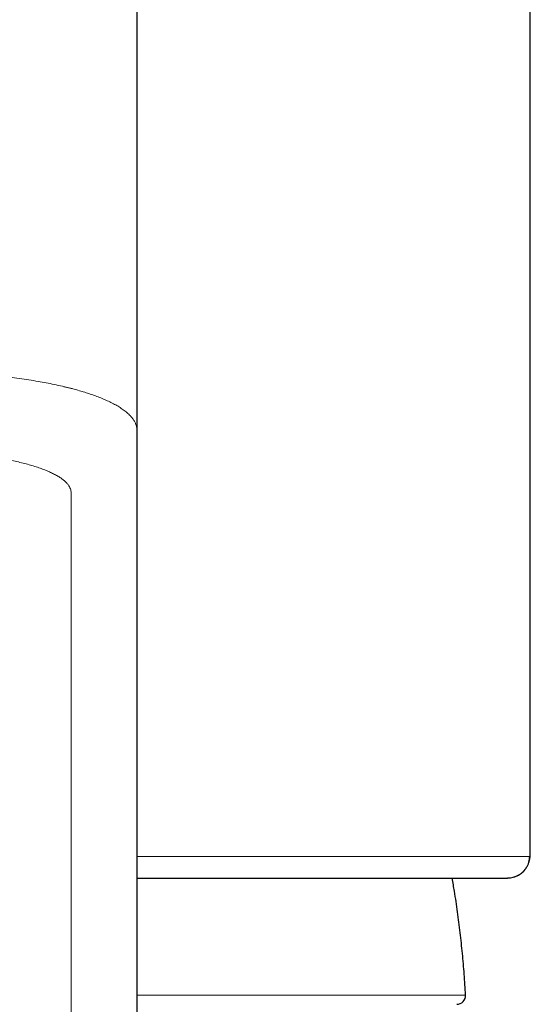
# Model space of a CAD drawing. Units: millimetres. Extents: x 8 to 734, y 12 to 500.
# Drawn here: x 391 to 403, y 452 to 474 of the extents above; entities that cross this region are included whole.
import ezdxf

# ---------------------------------------------------------------- set-up
doc = ezdxf.new("R2010")
doc.units = ezdxf.units.MM

msp = doc.modelspace()

# ---------------------------------------------------------------- linework, layer by layer
at = {"color": 7, "linetype": 'Continuous', "lineweight": 30}
for p, q in [((402.809, 455.362), (402.809, 483.891)), ((393.811, 479.595), (393.811, 465.022)), ((393.811, 465.022), (393.811, 419.305)), ((402.809, 455.361), (402.809, 455.362))]:
    msp.add_line(p, q, dxfattribs=at)
at = {"color": 8, "linetype": 'Continuous', "lineweight": 0}
for p, q in [((392.311, 463.577), (392.311, 417.86)), ((393.811, 452.077), (401.329, 452.077))]:
    msp.add_line(p, q, dxfattribs=at)
at = {"color": 8, "linetype": 'Continuous', "lineweight": 0, "flags": 128}
msp.add_lwpolyline([(393.811, 455.253), (393.963, 455.253), (394.435, 455.253), (394.897, 455.253), (395.349, 455.253), (395.789, 455.253), (396.218, 455.253), (396.636, 455.253), (397.042, 455.253), (397.436, 455.253), (397.818, 455.253), (398.188, 455.253), (398.544, 455.253), (398.888, 455.253), (399.218, 455.253), (399.535, 455.253), (399.838, 455.253), (400.128, 455.253), (400.403, 455.253), (400.665, 455.253), (400.912, 455.253), (401.144, 455.253), (401.362, 455.253), (401.565, 455.253), (401.753, 455.253), (401.925, 455.253), (402.083, 455.253), (402.226, 455.253), (402.353, 455.253), (402.464, 455.253), (402.56, 455.253), (402.641, 455.253), (402.706, 455.253), (402.755, 455.253), (402.788, 455.253)], dxfattribs=at)
at = {"color": 7, "linetype": 'Continuous', "lineweight": 30}
msp.add_arc((401.129, 452.067), 0.2, 270, 3.0434, dxfattribs=at)
at = {"color": 8, "linetype": 'Continuous', "lineweight": 0}
for points, knots in [([(393.811, 465.022), (393.81, 465.045), (393.807, 465.089), (393.787, 465.155), (393.757, 465.219), (393.716, 465.281), (393.662, 465.345), (393.592, 465.411), (393.506, 465.479), (393.41, 465.543), (393.305, 465.603), (393.194, 465.66), (393.078, 465.713), (392.959, 465.762), (392.837, 465.808), (392.714, 465.85), (392.591, 465.889), (392.469, 465.925), (392.376, 465.95), (392.314, 465.967), (392.28, 465.975), (392.247, 465.984), (392.213, 465.992), (392.179, 466), (392.145, 466.008), (392.06, 466.029), (391.926, 466.058), (391.741, 466.095), (391.549, 466.13), (391.345, 466.164), (391.126, 466.196), (390.904, 466.225), (390.667, 466.252), (390.416, 466.276), (390.151, 466.298), (389.883, 466.316), (389.615, 466.329), (389.346, 466.339), (389.078, 466.345), (388.9, 466.345), (388.811, 466.346)], [0, 0, 0, 0, 0.03254, 0.064286, 0.095238, 0.125398, 0.154763, 0.190352, 0.224702, 0.257812, 0.289682, 0.320312, 0.349702, 0.377852, 0.404762, 0.430432, 0.454862, 0.478052, 0.500002, 0.505895, 0.511782, 0.517661, 0.523534, 0.529401, 0.53526, 0.541114, 0.573184, 0.60165, 0.629956, 0.661928, 0.693693, 0.725252, 0.756605, 0.792184, 0.827493, 0.862533, 0.897304, 0.931805, 0.966037, 1, 1, 1, 1]), ([(388.811, 464.512), (388.875, 464.512), (389.004, 464.511), (389.197, 464.507), (389.388, 464.5), (389.578, 464.49), (389.764, 464.477), (389.946, 464.462), (390.124, 464.444), (390.298, 464.424), (390.468, 464.401), (390.635, 464.375), (390.797, 464.347), (390.954, 464.317), (391.103, 464.284), (391.246, 464.249), (391.381, 464.212), (391.509, 464.173), (391.628, 464.132), (391.739, 464.09), (391.84, 464.046), (391.933, 464.001), (392.016, 463.954), (392.089, 463.906), (392.15, 463.858), (392.2, 463.811), (392.24, 463.765), (392.272, 463.718), (392.294, 463.671), (392.308, 463.624), (392.31, 463.592), (392.311, 463.577)], [0, 0, 0, 0, 0.03514, 0.070276, 0.105409, 0.140537, 0.17566, 0.210154, 0.244644, 0.279133, 0.313621, 0.348812, 0.384003, 0.419194, 0.454385, 0.489575, 0.524766, 0.559957, 0.595147, 0.630337, 0.665528, 0.700719, 0.735912, 0.771107, 0.806306, 0.838576, 0.870851, 0.903131, 0.935416, 0.967706, 1, 1, 1, 1]), ([(402.788, 455.253), (402.791, 455.254), (402.796, 455.255), (402.801, 455.267), (402.804, 455.281), (402.806, 455.295), (402.807, 455.303), (402.808, 455.313), (402.808, 455.324), (402.809, 455.335), (402.809, 455.347), (402.809, 455.356), (402.809, 455.361), (402.809, 455.361)], [0, 0, 0, 0, 0.185661, 0.371061, 0.556497, 0.619004, 0.681559, 0.744176, 0.806864, 0.869635, 0.9325, 0.995471, 1, 1, 1, 1])]:
    msp.add_open_spline(points, degree=3, knots=knots, dxfattribs=at)
at = {"color": 7, "linetype": 'Continuous', "lineweight": 30}
msp.add_open_spline([(402.788, 455.253), (402.787, 455.231), (402.786, 455.188), (402.773, 455.124), (402.752, 455.061), (402.723, 455.003), (402.686, 454.948), (402.643, 454.899), (402.594, 454.855), (402.539, 454.819), (402.48, 454.79), (402.418, 454.769), (402.354, 454.756), (402.311, 454.754), (402.289, 454.753)], degree=3, dxfattribs=at)
for points, knots in [([(402.298, 454.761), (402.318, 454.762), (402.357, 454.763), (402.414, 454.774), (402.465, 454.79), (402.515, 454.811), (402.563, 454.837), (402.606, 454.868), (402.643, 454.9), (402.674, 454.933), (402.702, 454.968), (402.725, 455.003), (402.744, 455.036), (402.759, 455.068), (402.772, 455.1), (402.782, 455.13), (402.789, 455.158), (402.794, 455.181), (402.797, 455.199), (402.8, 455.214), (402.801, 455.224), (402.803, 455.236), (402.804, 455.248), (402.805, 455.262), (402.806, 455.277), (402.807, 455.294), (402.808, 455.314), (402.809, 455.336), (402.809, 455.353), (402.809, 455.362)], [0, 0, 0, 0, 0.048356, 0.093721, 0.136097, 0.175488, 0.223364, 0.265958, 0.303328, 0.339353, 0.376819, 0.416028, 0.446734, 0.478643, 0.511825, 0.544212, 0.572964, 0.59822, 0.620208, 0.63927, 0.662147, 0.68776, 0.71677, 0.749175, 0.785682, 0.828895, 0.879037, 0.936083, 1, 1, 1, 1]), ([(393.811, 454.753), (393.866, 454.753), (394.04, 454.753), (394.325, 454.753), (394.667, 454.753), (395.012, 454.753), (395.36, 454.753), (395.708, 454.753), (396.049, 454.753), (396.381, 454.753), (396.706, 454.753), (397.016, 454.753), (397.313, 454.753), (397.597, 454.753), (397.874, 454.753), (398.141, 454.753), (398.4, 454.753), (398.649, 454.753), (398.891, 454.753), (399.124, 454.753), (399.35, 454.753), (399.567, 454.753), (399.775, 454.753), (399.974, 454.753), (400.165, 454.753), (400.319, 454.753), (400.437, 454.753), (400.524, 454.753), (400.609, 454.753), (400.692, 454.753), (400.772, 454.753), (400.851, 454.753), (400.949, 454.753), (401.064, 454.753), (401.192, 454.753), (401.31, 454.753), (401.417, 454.753), (401.514, 454.753), (401.606, 454.753), (401.691, 454.753), (401.77, 454.753), (401.851, 454.753), (401.931, 454.753), (402.01, 454.753), (402.079, 454.753), (402.14, 454.753), (402.191, 454.753), (402.233, 454.753), (402.267, 454.753), (402.281, 454.753), (402.289, 454.753)], [0, 0, 0, 0, 0.010974, 0.034277, 0.057607, 0.080972, 0.106213, 0.13141, 0.156576, 0.18172, 0.206855, 0.231991, 0.255702, 0.279433, 0.303194, 0.32689, 0.350211, 0.373496, 0.396756, 0.419998, 0.443231, 0.466465, 0.489293, 0.512138, 0.535007, 0.557911, 0.56934, 0.58076, 0.592171, 0.603576, 0.614973, 0.626365, 0.637753, 0.658623, 0.679488, 0.700355, 0.718992, 0.73764, 0.756303, 0.774986, 0.793225, 0.810907, 0.83456, 0.858191, 0.881807, 0.905419, 0.929035, 0.952664, 0.976316, 1, 1, 1, 1]), ([(401.329, 452.077), (401.319, 452.237), (401.3, 452.555), (401.259, 453.031), (401.208, 453.507), (401.147, 453.981), (401.086, 454.397), (401.042, 454.654), (401.024, 454.753)], [0, 0, 0, 0, 0.177466, 0.354936, 0.532408, 0.70988, 0.887352, 1, 1, 1, 1])]:
    msp.add_open_spline(points, degree=3, knots=knots, dxfattribs=at)

doc.saveas('drawing.dxf')
